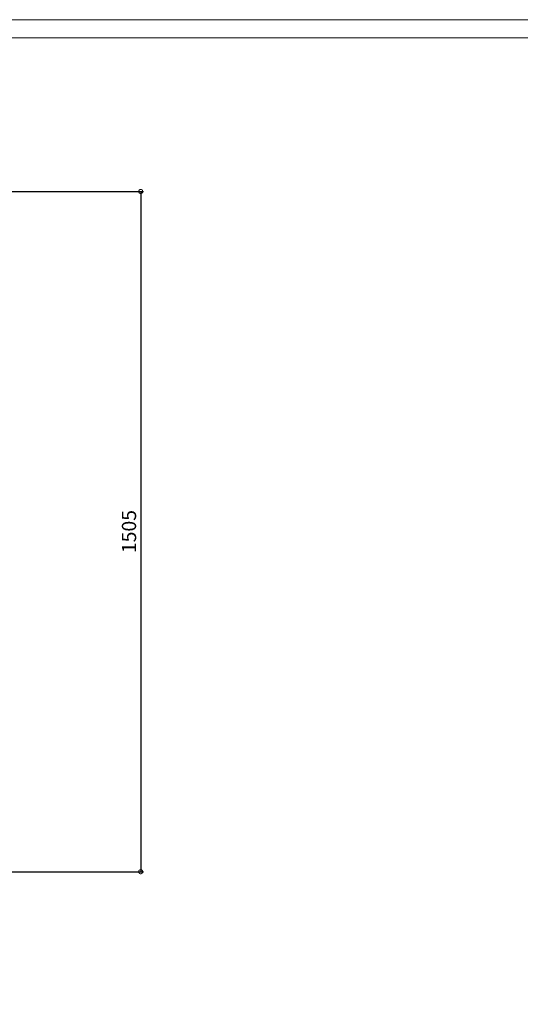
# Model space of a CAD drawing. Units: millimetres. Extents: x 12334 to 18634, y -582 to 3773.
# Drawn here: x 13897 to 15004, y 1595 to 3773 of the extents above; entities that cross this region are included whole.
import ezdxf

# ---------------------------------------------------------------- set-up
doc = ezdxf.new("R2010")
doc.units = ezdxf.units.MM
doc.header["$LTSCALE"] = 1.6
doc.layers.add('SA-도면틀', color=7, linetype='Continuous')
doc.layers.add('★분석★', color=18, linetype='Continuous')
doc.styles.add('굴림', font='txt')
doc.dimstyles.new('김지현', dxfattribs={"dimscale": 9, "dimtxt": 3.5, "dimasz": 2, "dimexe": 0.7, "dimexo": 1, "dimtad": 1, "dimdec": 0, "dimtxsty": '굴림', "dimblk": 'DOTSMALL', "dimcen": 2.5, "dimclrd": 5, "dimclre": 5, "dimclrt": 2, "dimadec": 0, "dimazin": 0, "dimtfac": 1, "dimtdec": 0, "dimtix": 1, "dimtmove": 0, "dimatfit": 3, "dimfxl": 0, "dimarcsym": 0})

# ---------------------------------------------------------------- blocks, each defined once
blk = doc.blocks.new('출력1')
at = {"layer": 'SA-도면틀', "color": 2, "lineweight": 13}
blk.add_lwpolyline([(290844.1, -99238.7), (297944.6, -99238.7), (297944.6, -104147.8), (290844.1, -104147.8)], close=True, dxfattribs=at)
blk = doc.blocks.new('_DotSmall')
at = {"color": 0, "linetype": 'ByBlock', "const_width": 0.5}
blk.add_lwpolyline([(-0.0625, 0, 1), (0.0625, 0, 1)], format="xyb", close=True, dxfattribs=at)
blk = doc.blocks.new('*D15')
at = {"layer": 'Defpoints', "color": 0}
for p in [(13493.6, 3393.3), (13493.5, 1888.6), (14164.9, 1888.6)]:
    blk.add_point(p, dxfattribs=at)
at = {"layer": '★분석★', "color": 5, "lineweight": -2}
for p, q in [((13502.6, 3393.3), (14171.2, 3393.3)), ((14164.9, 3393.3), (14164.9, 1888.6)), ((13502.5, 1888.6), (14171.2, 1888.6))]:
    blk.add_line(p, q, dxfattribs=at)
at = {"layer": '★분석★', "color": 5, "lineweight": -2, "xscale": 18, "yscale": 18, "zscale": 18}
for p, rotation in [((14164.9, 3393.3), 90), ((14164.9, 1888.6), 270)]:
    blk.add_blockref('_DotSmall', p, dxfattribs=dict(at, rotation=rotation))
at = {"layer": '★분석★', "color": 2, "insert": (14143.1, 2641), "char_height": 31.5, "attachment_point": 5, "rotation": 90, "style": '굴림'}
blk.add_mtext('1505', dxfattribs=at)

msp = doc.modelspace()

# ---------------------------------------------------------------- linework, layer by layer
at = {"layer": 'SA-도면틀', "color": 255, "linetype": 'Continuous', "lineweight": 13}
msp.add_lwpolyline([(12378.7, 3733), (17722.4, 3733), (17722.4, -542.3), (12378.7, -542.3)], close=True, dxfattribs=at)

# ---------------------------------------------------------------- block references
at = {"layer": 'SA-도면틀', "linetype": 'Continuous', "xscale": 0.8872624783909272, "yscale": 0.8872624783909272, "zscale": 0.8872624783909272}
msp.add_blockref('출력1', (-245721.2, 91824), dxfattribs=at)

# ---------------------------------------------------------------- dimensions: what is measured, and where the dimension line sits
at = {"layer": '★분석★', "color": 159}
dim = msp.add_linear_dim(base=(14164.9, 1888.6), p1=(13493.6, 3393.3), p2=(13493.5, 1888.6), angle=90, dimstyle='김지현', dxfattribs=at)
dim.commit()
dim.dimension.update_dxf_attribs({"geometry": '*D15', "text_midpoint": (14143.1, 2641)})

doc.saveas('drawing.dxf')
